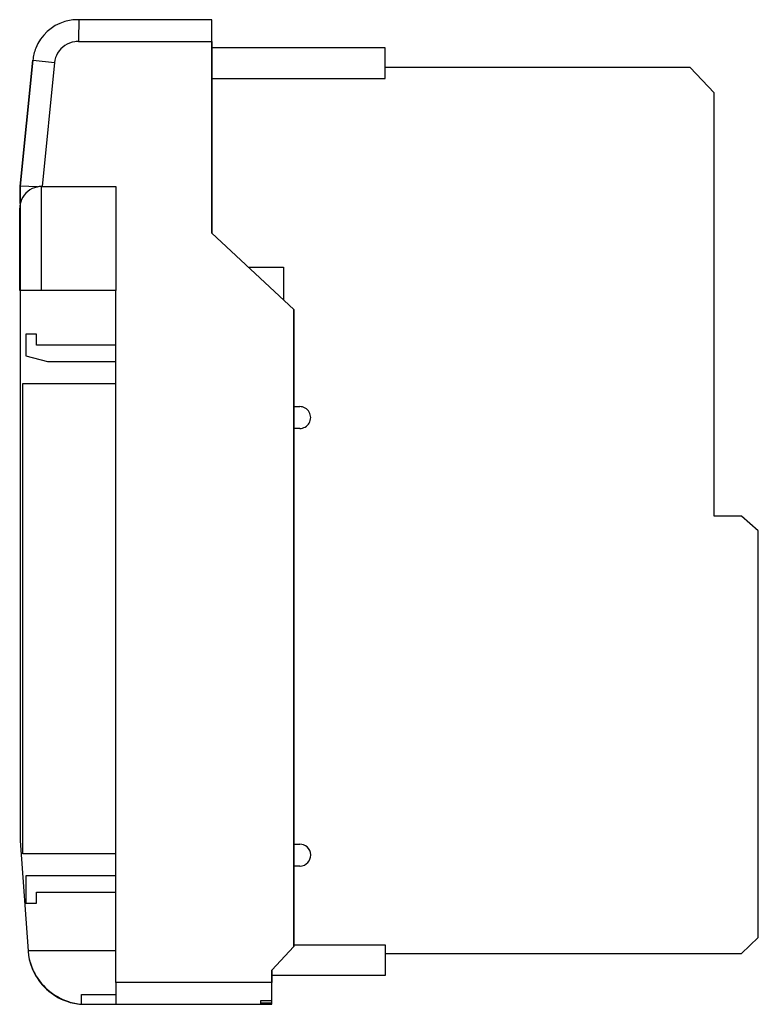
# Model space of a CAD drawing. Extents: x 0.2 to 67.8, y -0.2 to 89.8.
import ezdxf

# ---------------------------------------------------------------- set-up
doc = ezdxf.new("R2010")
doc.units = 0
doc.layers.add('DEFAULT_255_2_778', color=255, linetype='CONTINUOUS')

msp = doc.modelspace()

# ---------------------------------------------------------------- linework, layer by layer
at = {"layer": 'DEFAULT_255_2_778'}
for p, q in [((5.642, 89.171), (5.632, 88.524)), ((5.646, 89.42), (5.642, 89.171)), ((5.648, 89.604), (5.646, 89.42)), ((5.65, 89.718), (5.648, 89.604)), ((17.791, 89.757), (5.65, 89.757)), ((5.651, 89.757), (5.65, 89.718)), ((17.791, 89.757), (5.651, 89.757)), ((17.791, 70.257), (17.791, 89.757)), ((17.791, 87.757), (17.791, 89.757)), ((5.632, 88.524), (5.619, 87.757)), ((5.618, 87.757), (17.791, 87.757)), ((17.791, 87.757), (17.791, 70.257)), ((33.655, 87.18), (17.791, 87.18)), ((33.655, 84.373), (33.655, 87.18)), ((1.442, 86.052), (0.291, 74.554)), ((0.291, 74.554), (1.442, 86.052)), ((1.442, 86.052), (1.48, 86.048)), ((1.48, 86.048), (3.432, 85.853)), ((3.432, 85.853), (2.297, 74.507)), ((61.521, 85.391), (33.655, 85.391)), ((63.713, 83.074), (61.521, 85.391)), ((17.791, 84.373), (33.655, 84.373)), ((63.713, 44.391), (63.713, 83.074)), ((0.291, 74.554), (0.291, 14.702)), ((1.881, 74.474), (0.291, 74.554)), ((0.291, 72.959), (0.291, 74.554)), ((2.241, 65.007), (2.241, 74.507)), ((2.241, 74.507), (9.041, 74.507)), ((9.041, 74.507), (9.041, 65.007)), ((0.241, 65.007), (0.241, 72.517)), ((0.241, 72.517), (0.241, 72.517)), ((25.292, 63.257), (17.791, 70.257)), ((17.791, 70.257), (25.291, 63.257)), ((21.13, 67.141), (24.354, 67.141)), ((24.354, 67.141), (24.354, 64.132)), ((2.241, 65.007), (0.241, 65.007)), ((9.041, 65.007), (2.241, 65.007)), ((9.035, 1.757), (9.035, 65.007)), ((25.291, 63.257), (25.291, 5.026)), ((25.292, 5.026), (25.292, 63.257)), ((1.769, 61.008), (0.791, 61.008)), ((0.791, 61.008), (0.791, 59.044)), ((1.769, 60.008), (1.769, 61.008)), ((9.035, 60.008), (1.769, 60.008)), ((0.791, 59.044), (2.791, 58.508)), ((2.791, 58.508), (9.035, 58.508)), ((0.541, 13.508), (0.541, 56.508)), ((0.541, 56.508), (9.035, 56.508)), ((25.291, 54.391), (25.842, 54.391)), ((26.841, 53.391), (26.841, 53.391)), ((25.84, 52.391), (25.291, 52.392)), ((66.218, 44.391), (63.713, 44.391)), ((67.757, 43.024), (66.218, 44.391)), ((67.757, 5.874), (67.757, 43.024)), ((0.291, 14.702), (1.056, 4.229)), ((9.035, 13.508), (0.541, 13.508)), ((25.291, 14.392), (25.843, 14.391)), ((25.841, 12.391), (25.291, 12.391)), ((9.035, 11.508), (0.792, 11.508)), ((0.792, 11.508), (0.792, 9.008)), ((1.769, 9.008), (1.769, 10.009)), ((1.769, 10.009), (9.035, 10.009)), ((0.792, 9.008), (1.769, 9.008)), ((66.218, 4.391), (67.757, 5.874)), ((9.035, 4.64), (1.016, 4.64)), ((1.016, 4.64), (1.048, 4.214)), ((23.284, 2.876), (25.292, 5.026)), ((25.291, 5.026), (23.284, 2.875)), ((25.292, 5.198), (33.655, 5.198)), ((33.655, 5.198), (33.655, 2.391)), ((33.655, 4.391), (66.218, 4.391)), ((23.284, -0.243), (23.284, 2.876)), ((23.284, 2.875), (23.284, 1.757)), ((33.655, 2.391), (23.285, 2.391)), ((23.284, 1.757), (9.035, 1.757)), ((9.035, 1.757), (9.035, -0.243)), ((23.284, 0.105), (23.284, 1.757)), ((5.877, -0.231), (5.877, 0.645)), ((5.877, 0.645), (9.035, 0.645)), ((22.291, -0.243), (22.291, 0.105)), ((22.291, 0.105), (23.284, 0.105)), ((23.285, -0.095), (23.285, 0.105)), ((5.868, -0.243), (23.284, -0.243)), ((9.035, -0.243), (22.291, -0.243)), ((22.292, -0.095), (23.285, -0.095))]:
    msp.add_line(p, q, dxfattribs=at)
for centre, radius, start, end in [((5.544, 85.635), 4.125, 106.75513, 158.33549), ((5.544, 85.635), 4.125, 106.75513, 158.33549), ((5.534, 85.651), 4.108, 89.96448, 106.68766), ((5.534, 85.651), 4.108, 89.96448, 106.68766), ((5.537, 85.578), 4.181, 88.44549, 89.9995), ((5.537, 85.578), 4.181, 88.44549, 89.9995), ((5.54, 85.64), 2.119, 97.12876, 150.17682), ((5.537, 85.635), 2.123, 89.9908, 97.04025), ((5.537, 85.61), 2.148, 87.83017, 89.99882), ((5.539, 85.645), 4.117, 158.42622, 174.31665), ((5.539, 85.644), 4.117, 158.42622, 174.31665), ((5.532, 85.645), 2.11, 150.19221, 174.33165), ((2.232, 72.513), 1.993, 101.66004, 156.24938), ((2.24, 72.473), 2.034, 89.963, 101.65114), ((2.224, 72.521), 1.983, 156.36828, 180.09659), ((25.841, 53.391), 1, 29.97812, 89.98227), ((25.842, 53.391), 1, 329.93916, 0.0101), ((25.842, 53.391), 1, 0.0067, 29.96779), ((25.841, 53.009), 0.618, 269.9022, 270.03259), ((25.841, 53.391), 1, 269.99448, 329.931), ((25.843, 13.394), 0.996, 48.29836, 89.98134), ((25.844, 13.392), 0.998, 1.72625, 48.43731), ((25.842, 13.388), 0.998, 271.73028, 318.46463), ((25.845, 13.389), 0.996, 318.3214, 0.02011), ((25.822, 13.391), 1.019, 359.9991, 1.75652), ((26.155, 13.39), 0.686, 359.95359, 0.01547), ((25.841, 13.41), 1.019, 269.99946, 271.75759), ((6.357, 5.135), 5.388, 189.8412, 205.33305), ((6.28, 5.024), 5.284, 188.6547, 203.93294), ((6.287, 5.032), 5.293, 203.98, 250.72499), ((6.362, 5.142), 5.396, 205.37052, 251.99927), ((6.28, 5.026), 5.285, 250.77444, 265.53328), ((6.357, 5.14), 5.393, 252.04769, 264.89393)]:
    msp.add_arc(centre, radius, start, end, dxfattribs=at)

doc.saveas('drawing.dxf')
